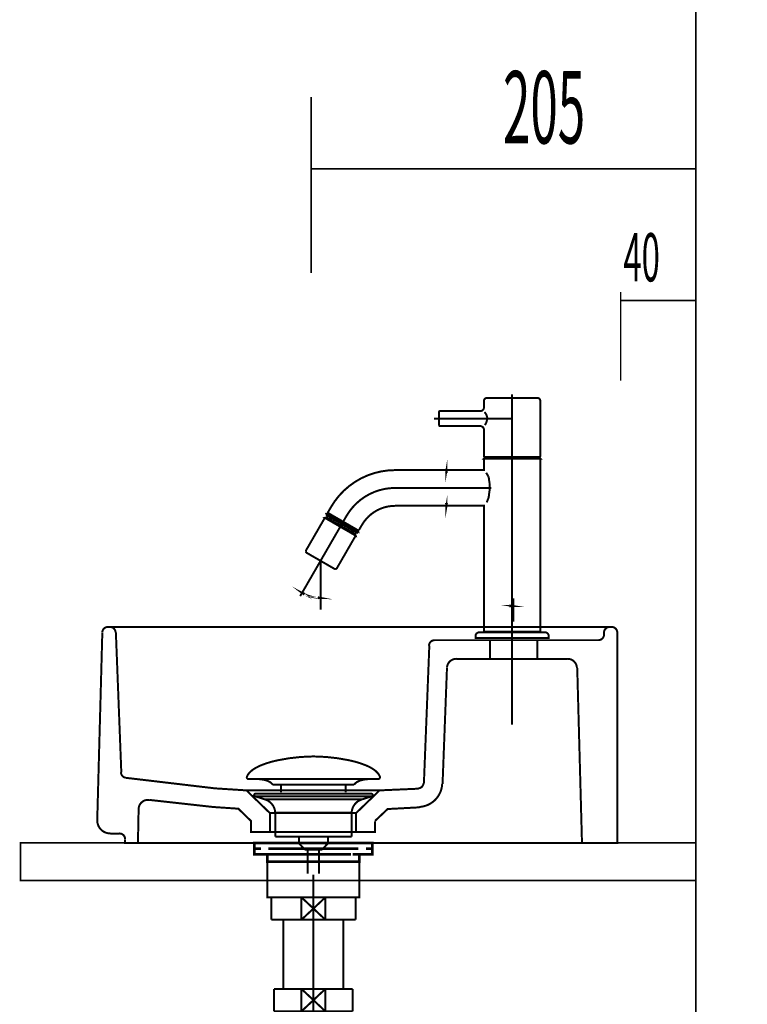
# Model space of a CAD drawing. Extents: x 75 to 471, y -279 to -11.
# Drawn here: x 417 to 456, y -171 to -118 of the extents above; entities that cross this region are included whole.
import ezdxf

# ---------------------------------------------------------------- set-up
doc = ezdxf.new("R2010")
doc.units = 0
doc.linetypes.add('AIGENLINE001', pattern=[2, 1.25, -0.25, 0.25, -0.25])
doc.linetypes.add('AIGENLINE005', pattern=[14, 11, -1, 1, -1])
for name, color, linetype in [('LAYER_1', 7, 'CONTINUOUS'), ('LAYER_12', 7, 'CONTINUOUS'), ('LAYER_13', 7, 'CONTINUOUS'), ('LAYER_2', 7, 'CONTINUOUS'), ('LAYER_23', 7, 'CONTINUOUS')]:
    doc.layers.add(name, color=color, linetype=linetype)
doc.styles.get("Standard").update_dxf_attribs({"font": 'TXT', "bigfont": 'BIGFONT'})

# ---------------------------------------------------------------- blocks, each defined once
blk = doc.blocks.new('AIGNBL01010003')
at = {"layer": 'LAYER_1'}
for points, const_width in [([(443.6331, -150.084), (443.6331, -148.854)], 0.1058), ([(443.6331, -150.084), (443.6331, -148.854)], 0.1058), ([(421.4394, -160.6835), (421.7107, -150.6809)], 0.1058), ([(422.1448, -150.3734), (422.0182, -150.3734)], 0.1058), ([(422.0182, -150.3734), (422.1267, -150.3734)], 0.1058), ([(448.7701, -150.3734), (422.1448, -150.3734)], 0.1058), ([(422.4342, -150.6809), (422.7236, -158.1331)], 0.1058), ([(433.9561, -150.3734), (432.9613, -150.3734)], 0.1058), ([(449.168, -150.6809), (449.168, -161.8954), (447.2869, -161.8954)], 0.1058), ([(448.4626, -150.7894), (448.4626, -150.6809)], 0.1058), ([(448.8243, -150.3734), (448.7701, -150.3734)], 0.1058), ([(448.7701, -150.3734), (448.8786, -150.3734)], 0.1058), ([(448.8786, -150.3734)], 0.1058), ([(439.4368, -151.0788), (442.3851, -151.0788)], 0.1058), ([(440.5944, -152.0918), (442.3851, -152.0918), (442.3851, -151.0788)], 0.1058), ([(444.8993, -151.0788), (442.3851, -151.0788)], 0.1058), ([(444.8993, -151.0788), (448.1732, -151.0788)], 0.1058), ([(444.8993, -152.0918), (444.8993, -151.0788)], 0.1058), ([(438.8579, -158.7119), (439.1474, -151.3682)], 0.1058), ([(444.8993, -152.0918), (442.3851, -152.0918)], 0.1058), ([(444.8993, -152.0918), (446.5272, -152.0918)], 0.1058), ([(439.8528, -158.7481), (440.0879, -152.562)], 0.1058), ([(447.0336, -152.562), (447.2869, -161.8954)], 0.1058), ([(422.9768, -158.4225), (427.7158, -158.9832), (429.398, -159.0918), (430.6461, -160.3036)], 0.1058), ([(436.5065, -159.0918), (429.398, -159.0918)], 0.1058), ([(433.9561, -159.0918), (432.9613, -159.0918)], 0.1058), ([(435.2404, -160.3036), (436.398, -159.1822), (436.4884, -159.0918), (438.5685, -159.0013)], 0.1058), ([(424.2068, -159.5982), (427.6254, -159.9781), (428.9639, -160.0685), (429.6332, -160.7197), (429.6332, -161.3166), (430.6461, -161.3166), (430.6461, -160.3036)], 0.1058), ([(423.6099, -161.8954), (423.6461, -160.0866)], 0.1058), ([(436.2533, -160.7197), (436.9225, -160.0866), (438.6228, -159.9961)], 0.1058), ([(435.2404, -160.3036), (430.6461, -160.3036)], 0.1058), ([(436.2533, -160.7377), (436.2533, -161.3166), (435.2404, -161.3166), (435.2404, -160.3036)], 0.1058), ([(422.6332, -161.407), (422.1448, -161.407)], 0.1058), ([(423.6099, -161.8954), (422.9226, -161.8954), (422.9226, -161.6964)], 0.1058), ([(435.2404, -161.3166), (430.6461, -161.3166)], 0.1058), ([(447.2869, -161.8954), (423.6099, -161.8954)], 0.1058), ([(423.6099, -161.8954), (448.6778, -161.8954)], 0.0882)]:
    blk.add_lwpolyline(points, dxfattribs=dict(at, const_width=const_width))
at = {"layer": 'LAYER_1', "const_width": 0.1058}
for points in [[(421.7108, -150.6637, -0.4062079), (422.0091, -150.3734)], [(422.1177, -150.3734, -0.4141014), (422.4161, -150.6718)], [(448.4626, -150.7804, -0.4142409), (448.1641, -151.0788)], [(448.4626, -150.6718, -0.4141073), (448.761, -150.3734)], [(448.8696, -150.3734, -0.4142141), (449.168, -150.6719)], [(439.1295, -151.3656, -0.4027874), (439.4277, -151.0788)], [(440.0883, -152.5516, -0.4027574), (440.5853, -152.0737)], [(446.5181, -152.0737, -0.4060237), (447.0154, -152.5571)], [(422.967, -158.4202, -0.3675725), (422.7057, -158.1353)], [(438.8396, -158.6965, -0.3872383), (438.5574, -158.9828)], [(439.8337, -158.7356, -0.3879917), (438.6074, -159.9764)], [(423.6463, -160.0816, -0.209362), (423.8166, -159.7207, -0.2093411), (424.1973, -159.6011)], [(422.1357, -161.3889, -0.2024585), (421.6366, -161.1782, -0.2024502), (421.4396, -160.6735)], [(422.6241, -161.3889, -0.41427), (422.9226, -161.6874)]]:
    blk.add_lwpolyline(points, format="xyb", dxfattribs=at)
at = {"layer": 'LAYER_1', "width": 0.5}
blk.add_text('40', height=2.5728, dxfattribs=at).set_placement((449.4929, -131.9421))
blk = doc.blocks.new('AIGNBL02030011')
at = {"layer": 'LAYER_2', "const_width": 0.1058}
for points in [[(433.1977, -148.8167), (433.3476, -148.8224), (433.1987, -148.7917)], [(433.1968, -148.8417), (433.3476, -148.8224)]]:
    blk.add_lwpolyline(points, dxfattribs=at)
blk = doc.blocks.new('AIGNBL02030012')
at = {"layer": 'LAYER_2', "const_width": 0.1058}
for points in [[(432.4927, -148.6278), (432.36, -148.5577), (432.481, -148.6499)], [(432.5044, -148.6057), (432.36, -148.5577)]]:
    blk.add_lwpolyline(points, dxfattribs=at)
blk = doc.blocks.new('AIGNBL02020010')
at = {"layer": 'LAYER_2', "const_width": 0.1058}
for points in [[(433.3476, -147.0935), (433.3476, -149.0224)], [(433.1763, -147.1439), (432.26, -148.731)]]:
    blk.add_lwpolyline(points, dxfattribs=at)
blk.add_lwpolyline([(433.1977, -148.8167, -0.0931833), (432.4927, -148.6278)], format="xyb", dxfattribs=at)
at = {"layer": 'LAYER_2'}
for name in ['AIGNBL02030012', 'AIGNBL02030011']:
    blk.add_blockref(name, (0, 0), dxfattribs=at)
blk = doc.blocks.new('AIGNBL02020013')
at = {"layer": 'LAYER_2', "const_width": 0.1058}
for points in [[(443.4114, -149.2516), (443.5614, -149.2516), (443.4114, -149.2266)], [(443.4114, -149.2766), (443.5614, -149.2516)]]:
    blk.add_lwpolyline(points, dxfattribs=at)
blk = doc.blocks.new('AIGNBL02020014')
at = {"layer": 'LAYER_2', "const_width": 0.1058}
for points in [[(440.0614, -143.7626), (440.0614, -143.9126), (440.0864, -143.7626)], [(440.0364, -143.7626), (440.0614, -143.9126)]]:
    blk.add_lwpolyline(points, dxfattribs=at)
blk = doc.blocks.new('AIGNBL02020015')
at = {"layer": 'LAYER_2', "const_width": 0.1058}
for points in [[(440.0614, -142.1576), (440.0614, -142.0076), (440.0364, -142.1576)], [(440.0864, -142.1576), (440.0614, -142.0076)]]:
    blk.add_lwpolyline(points, dxfattribs=at)
blk = doc.blocks.new('AIGNBL0201000F')
at = {"layer": 'LAYER_2', "const_width": 0.1058}
for points in [[(441.8614, -138.8601), (439.7114, -138.8601, 0.3925861), (439.6614, -138.9101), (439.6614, -139.6101, 0.3925861), (439.7114, -139.6601), (441.8614, -139.6601, -0.4142357), (442.0614, -139.8601), (442.0614, -141.2601, 0.3925861), (442.1114, -141.3101), (443.5614, -141.3101), (445.0114, -141.3101, 0.3931817), (445.0614, -141.2601), (445.0614, -138.3101, 0.4142431), (444.9114, -138.1601), (442.2114, -138.1601, 0.4140713), (442.0614, -138.3101), (442.0614, -138.6601, -0.4143203)], [(441.6114, -150.8601, -0.4141074), (441.8114, -150.6601), (443.5614, -150.6601), (445.3114, -150.6601, -0.4142363), (445.5114, -150.8601), (445.5114, -150.9601), (443.5614, -150.9601), (441.6114, -150.9601)]]:
    blk.add_lwpolyline(points, format="xyb", close=True, dxfattribs=at)
at = {"layer": 'LAYER_2', "linetype": 'AIGENLINE001', "const_width": 0.1058, "flags": 128}
for points in [[(443.5614, -155.5859), (443.5614, -137.9674)], [(443.5614, -139.2601), (439.3893, -139.2601)]]:
    blk.add_lwpolyline(points, dxfattribs=at)
at = {"layer": 'LAYER_2', "const_width": 0.1058}
for points in [[(442.0914, -138.9101), (442.186, -139.0443), (442.2212, -139.1569, -0.1775546), (442.2137, -139.3642, -0.1006437), (442.1628, -139.511), (442.1114, -139.6101)], [(435.3515, -145.2214), (435.3925, -145.2104), (435.3515, -145.2214), (434.5526, -144.7601), (433.7537, -144.2989), (433.7427, -144.2579), (433.9009, -143.9839, -0.2679526), (437.3239, -142.0076), (442.0614, -142.0076), (442.0614, -141.3901)], [(442.1788, -142.1505), (442.1797, -142.1524), (442.2911, -142.3368, -0.0876871), (442.3293, -142.5183), (442.3647, -142.7292, -0.0650372), (442.3352, -143.267, -0.0461787), (442.2989, -143.5026), (442.2068, -143.7311)], [(435.3925, -145.2104), (435.5507, -144.9364, -0.2679543), (437.3239, -143.9126), (442.0614, -143.9126), (442.0614, -150.6301), (442.0914, -150.6601)], [(435.2203, -145.5036), (434.2203, -147.2356, -0.2607023), (434.1337, -147.2856), (434.0837, -147.2722), (434.0621, -147.2597), (432.6331, -146.4347), (432.6115, -146.4222, -0.2607023), (432.5615, -146.3356), (432.5749, -146.2856), (433.5749, -144.5536)]]:
    blk.add_lwpolyline(points, format="xyb", dxfattribs=at)
for points in [[(442.3364, -141.3601), (442.3364, -141.3101)], [(444.7864, -141.3601), (444.7864, -141.3101)], [(445.0314, -150.6601), (445.0614, -150.6301), (445.0614, -141.3901)], [(440.0614, -142.0076), (440.2614, -142.0076)], [(440.0614, -143.9126), (440.2614, -143.9126)], [(433.7732, -144.3101), (433.7049, -144.3284), (435.3503, -145.2784), (435.332, -145.2101)], [(433.7049, -144.3284), (433.6699, -144.3891)], [(433.8164, -144.6353), (433.8714, -144.54)], [(434.4776, -144.89), (435.2743, -145.35), (435.3153, -145.3391)], [(435.0838, -145.24), (435.0288, -145.3353)], [(433.3476, -146.8472), (433.3476, -149.4516)], [(443.5614, -149.4101), (443.5614, -149.0516)], [(442.0614, -150.6301), (445.0614, -150.6301)]]:
    blk.add_lwpolyline(points, dxfattribs=at)
for points in [[(445.0314, -141.3601), (445.0614, -141.3901), (442.0614, -141.3901), (442.0914, -141.3601), (443.5614, -141.3601)], [(435.2744, -145.35), (433.6808, -144.43), (433.6699, -144.3891), (435.3153, -145.339), (435.3503, -145.2784), (435.3153, -145.3391)], [(434.4226, -144.9853), (433.6432, -144.5353), (433.5749, -144.5536), (435.2203, -145.5036), (435.202, -145.4353)]]:
    blk.add_lwpolyline(points, close=True, dxfattribs=at)
at = {"layer": 'LAYER_2', "linetype": 'AIGENLINE001', "const_width": 0.1058, "flags": 128}
blk.add_lwpolyline([(433.1763, -147.1439), (434.7258, -144.4601, -0.2679493), (437.3239, -142.9601), (442.4614, -142.9601)], format="xyb", dxfattribs=at)
at = {"layer": 'LAYER_2'}
for name in ['AIGNBL02020015', 'AIGNBL02020014', 'AIGNBL02020010', 'AIGNBL02020013']:
    blk.add_blockref(name, (0, 0), dxfattribs=at)
blk = doc.blocks.new('AIGNBL0C0200B2')
at = {"layer": 'LAYER_12', "const_width": 0.1411}
for points in [[(430.6661, -161.8954), (429.9736, -161.8954)], [(435.9584, -161.8954), (435.266, -161.8954)]]:
    blk.add_lwpolyline(points, dxfattribs=at)
blk = doc.blocks.new('AIGNBL0C0100B1')
at = {"layer": 'LAYER_12', "const_width": 0.1411}
for points in [[(430.1686, -162.1958), (429.8158, -162.1958), (429.8158, -161.8954), (430.1686, -161.8954)], [(430.5727, -162.4955), (429.8158, -162.4955), (429.8158, -162.1958), (430.1686, -162.1958)], [(430.6661, -161.8954), (429.9736, -161.8954)], [(434.9635, -162.1958), (430.5682, -162.1958)], [(430.6661, -161.8954), (431.0188, -161.8954)], [(430.6661, -161.8954), (431.0188, -161.8954)], [(430.9679, -161.8954), (435.3631, -161.8954)], [(430.9679, -162.1958), (435.3631, -162.1958)], [(431.7974, -161.8954), (434.5232, -161.8954)], [(431.7974, -161.8954), (434.5232, -161.8954)], [(434.9125, -161.8954), (435.2653, -161.8954)], [(434.9125, -161.8954), (435.2653, -161.8954)], [(435.9584, -161.8954), (435.266, -161.8954)], [(435.7627, -162.1958), (436.1155, -162.1958), (436.1155, -162.4955), (435.4086, -162.4955)], [(435.7627, -161.8954), (436.1155, -161.8954), (436.1155, -162.1958), (435.7627, -162.1958)], [(430.8686, -162.8958), (430.5158, -162.8958), (430.5158, -162.4948), (430.8686, -162.4948)], [(434.9635, -162.4955), (430.5682, -162.4955)], [(431.4674, -162.4948), (434.7637, -162.4948)], [(435.0634, -162.4948), (435.4155, -162.4948), (435.4155, -162.8965), (435.0634, -162.8965)], [(435.0634, -162.8958), (430.8145, -162.8958)]]:
    blk.add_lwpolyline(points, dxfattribs=at)
at = {"layer": 'LAYER_12', "const_width": 0.1058}
blk.add_lwpolyline([(430.5173, -162.8958), (435.4168, -162.8958), (435.4168, -164.7962), (430.5173, -164.7962)], close=True, dxfattribs=at)
at = {"layer": 'LAYER_12'}
blk.add_blockref('AIGNBL0C0200B2', (0, 0), dxfattribs=at)
blk = doc.blocks.new('AIGNBL0C0200B4')
at = {"layer": 'LAYER_12', "const_width": 0.1058}
for points in [[(429.4252, -158.3521, -0.0931747), (429.5652, -158.137, -0.0610063), (429.7992, -157.9464, -0.0434365), (430.1674, -157.7563, -0.0481879), (431.0657, -157.4856, -0.0501283), (432.9218, -157.2817, -0.0009789), (432.967, -157.281)], [(436.5086, -158.3521, 0.0931331), (436.3686, -158.137, 0.060991), (436.1346, -157.9464, 0.0434342), (435.7665, -157.7563, 0.0481947), (434.8684, -157.4856, 0.0501376), (433.0119, -157.2817, 0.0009787), (432.9667, -157.281)], [(429.4252, -158.3521, 0.5978568), (429.5192, -158.4892)], [(430.8025, -158.791, 0.1043922), (430.6298, -158.6366, 0.0725317), (430.3763, -158.538, 0.0593), (429.9219, -158.4889)], [(435.1316, -158.791, -0.1038813), (435.3027, -158.6374, -0.0724849), (435.5538, -158.539, -0.0596059), (436.0043, -158.4892)], [(436.5086, -158.3521, -0.5274833), (436.4149, -158.4892)]]:
    blk.add_lwpolyline(points, format="xyb", dxfattribs=at)
for points in [[(436.4146, -158.4892), (429.5192, -158.4892)], [(435.9949, -158.4892), (436.0118, -158.4889)], [(436.4149, -158.4892), (436.4146, -158.4892)], [(430.8025, -158.791), (435.1316, -158.791)], [(431.2455, -159.1958), (431.2455, -158.791)], [(434.6886, -159.1958), (434.6886, -158.791)]]:
    blk.add_lwpolyline(points, dxfattribs=at)
blk = doc.blocks.new('AIGNBL0C0100B3')
at = {"layer": 'LAYER_12', "const_width": 0.1058}
for points in [[(429.8764, -159.4101), (429.8709, -159.4097), (429.8685, -159.4094), (429.862, -159.4084), (429.8492, -159.4046), (429.8265, -159.3894), (429.8113, -159.3667), (429.8058, -159.3395), (429.8072, -159.3257), (429.8113, -159.3126), (429.8265, -159.2895), (429.8492, -159.2747), (429.862, -159.2706), (429.8685, -159.2695), (429.8709, -159.2692), (429.8764, -159.2692)], [(430.3746, -159.5713), (429.8761, -159.4101)], [(429.8764, -159.2692), (436.0576, -159.2692)], [(429.8764, -159.4101), (436.0576, -159.4101)], [(430.3746, -159.5713)], [(435.5591, -159.5713), (432.9667, -159.5713), (431.6707, -159.5713), (431.0223, -159.5713), (430.5703, -159.5713), (430.3746, -159.5713)], [(435.5591, -159.5713), (436.0576, -159.4101)], [(430.9282, -161.5543), (430.9282, -160.2758)], [(430.9289, -160.2758), (430.9286, -160.2758), (430.9282, -160.2758)], [(430.9289, -160.2758), (435.0055, -160.2758)], [(435.0055, -160.2758), (435.0055, -161.5543)], [(430.9282, -161.5543), (435.0055, -161.5543)], [(432.1926, -161.9133), (432.1926, -161.5543)], [(433.747, -161.5543), (433.747, -161.9026)], [(432.1926, -161.9133), (433.7411, -161.9133)], [(432.514, -162.2592), (432.1929, -161.9133)], [(433.4201, -162.2592), (432.514, -162.2592)], [(432.6649, -163.5401), (432.6649, -162.2592)], [(433.2688, -162.2592), (433.2688, -163.5401)], [(433.7411, -161.9133), (433.4201, -162.2588)]]:
    blk.add_lwpolyline(points, dxfattribs=at)
for points in [[(430.9282, -160.2758, 0.3192919), (430.3746, -159.5713)], [(435.5591, -159.5713, 0.3191947), (435.0055, -160.2758)], [(436.0576, -159.2692, -0.4145052), (436.1279, -159.3395, -0.4866517), (436.0576, -159.4101)]]:
    blk.add_lwpolyline(points, format="xyb", dxfattribs=at)
at = {"layer": 'LAYER_12'}
blk.add_blockref('AIGNBL0C0200B4', (0, 0), dxfattribs=at)
blk = doc.blocks.new('AIGNBL0D0300AC')
at = {"layer": 'LAYER_13', "const_width": 0.1058}
blk.add_lwpolyline([(435.0641, -164.7944), (435.2164, -164.7944)], dxfattribs=at)
blk = doc.blocks.new('AIGNBL0D0300AD')
at = {"layer": 'LAYER_13', "const_width": 0.1058}
blk.add_lwpolyline([(430.7164, -165.7442), (430.7164, -164.7944)], dxfattribs=at)
blk = doc.blocks.new('AIGNBL0D0300AE')
at = {"layer": 'LAYER_13', "const_width": 0.1058}
blk.add_lwpolyline([(432.9667, -165.3942), (433.6068, -165.9944)], dxfattribs=at)
blk = doc.blocks.new('AIGNBL0D0300AF')
at = {"layer": 'LAYER_13', "const_width": 0.1058}
blk.add_lwpolyline([(432.9667, -165.3942), (433.6068, -164.7944)], dxfattribs=at)
blk = doc.blocks.new('AIGNBL0D0300B0')
at = {"layer": 'LAYER_13', "const_width": 0.1058}
blk.add_lwpolyline([(433.6068, -165.9944), (432.3259, -165.9944)], dxfattribs=at)
blk = doc.blocks.new('AIGNBL0D0300B1')
at = {"layer": 'LAYER_13', "const_width": 0.1058}
blk.add_lwpolyline([(435.2164, -165.9944), (433.6068, -165.9944)], dxfattribs=at)
blk = doc.blocks.new('AIGNBL0D0300B2')
at = {"layer": 'LAYER_13', "const_width": 0.1058}
blk.add_lwpolyline([(432.3259, -164.7944), (433.6068, -164.7944)], dxfattribs=at)
blk = doc.blocks.new('AIGNBL0D0300B3')
at = {"layer": 'LAYER_13', "const_width": 0.1058}
blk.add_lwpolyline([(433.6068, -164.7944), (433.6068, -165.9944)], dxfattribs=at)
blk = doc.blocks.new('AIGNBL0D0300B4')
at = {"layer": 'LAYER_13', "const_width": 0.1058}
blk.add_lwpolyline([(433.6068, -164.7944), (435.0641, -164.7944)], dxfattribs=at)
blk = doc.blocks.new('AIGNBL0D0300B5')
at = {"layer": 'LAYER_13', "const_width": 0.1058}
blk.add_lwpolyline([(435.2164, -164.7944), (435.2164, -165.9944)], dxfattribs=at)
blk = doc.blocks.new('AIGNBL0D0300B6')
at = {"layer": 'LAYER_13', "const_width": 0.1058}
blk.add_lwpolyline([(430.7164, -165.9944), (430.7164, -165.7442)], dxfattribs=at)
blk = doc.blocks.new('AIGNBL0D0300B7')
at = {"layer": 'LAYER_13', "const_width": 0.1058}
blk.add_lwpolyline([(430.7164, -164.7944), (432.3259, -164.7944)], dxfattribs=at)
blk = doc.blocks.new('AIGNBL0D0300B8')
at = {"layer": 'LAYER_13', "const_width": 0.1058}
blk.add_lwpolyline([(432.3259, -165.9944), (432.3259, -164.7944)], dxfattribs=at)
blk = doc.blocks.new('AIGNBL0D0300B9')
at = {"layer": 'LAYER_13', "const_width": 0.1058}
blk.add_lwpolyline([(432.3259, -165.9944), (430.7164, -165.9944)], dxfattribs=at)
blk = doc.blocks.new('AIGNBL0D0300BA')
at = {"layer": 'LAYER_13', "const_width": 0.1058}
blk.add_lwpolyline([(432.3259, -164.7944), (432.9667, -165.3942)], dxfattribs=at)
blk = doc.blocks.new('AIGNBL0D0300BB')
at = {"layer": 'LAYER_13', "const_width": 0.1058}
blk.add_lwpolyline([(432.3259, -165.9944), (432.9667, -165.3942)], dxfattribs=at)
blk = doc.blocks.new('AIGNBL0D0200AB')
at = {"layer": 'LAYER_13'}
for name in ['AIGNBL0D0300AD', 'AIGNBL0D0300B7', 'AIGNBL0D0300B2', 'AIGNBL0D0300B8', 'AIGNBL0D0300BA', 'AIGNBL0D0300AF', 'AIGNBL0D0300B3', 'AIGNBL0D0300B4', 'AIGNBL0D0300AC', 'AIGNBL0D0300B5', 'AIGNBL0D0300BB', 'AIGNBL0D0300AE', 'AIGNBL0D0300B6', 'AIGNBL0D0300B9', 'AIGNBL0D0300B0', 'AIGNBL0D0300B1']:
    blk.add_blockref(name, (0, 0), dxfattribs=at)
blk = doc.blocks.new('AIGNBL0D0400BE')
at = {"layer": 'LAYER_13', "const_width": 0.1058}
blk.add_lwpolyline([(431.1477, -170.9383), (431.1477, -170.879)], dxfattribs=at)
blk = doc.blocks.new('AIGNBL0D0400BF')
at = {"layer": 'LAYER_13', "const_width": 0.1058}
blk.add_lwpolyline([(431.1477, -170.9383), (431.0664, -170.9383)], dxfattribs=at)
blk = doc.blocks.new('AIGNBL0D0400C0')
at = {"layer": 'LAYER_13', "const_width": 0.1058}
blk.add_lwpolyline([(431.0664, -171.0792), (431.1477, -170.9383)], dxfattribs=at)
blk = doc.blocks.new('AIGNBL0D0400C1')
at = {"layer": 'LAYER_13', "const_width": 0.1058}
blk.add_lwpolyline([(431.0664, -171.0792), (431.0664, -170.879)], dxfattribs=at)
blk = doc.blocks.new('AIGNBL0D0400C2')
at = {"layer": 'LAYER_13', "const_width": 0.1058}
blk.add_lwpolyline([(434.785, -170.9383), (431.1477, -170.9383)], dxfattribs=at)
blk = doc.blocks.new('AIGNBL0D0400C3')
at = {"layer": 'LAYER_13', "const_width": 0.1058}
blk.add_lwpolyline([(434.8663, -170.879), (434.8663, -171.0792)], dxfattribs=at)
blk = doc.blocks.new('AIGNBL0D0400C4')
at = {"layer": 'LAYER_13', "const_width": 0.1058}
blk.add_lwpolyline([(431.0664, -171.0792), (434.8663, -171.0792)], dxfattribs=at)
blk = doc.blocks.new('AIGNBL0D0400C5')
at = {"layer": 'LAYER_13', "const_width": 0.1058}
blk.add_lwpolyline([(434.785, -170.9383), (434.8663, -171.0792)], dxfattribs=at)
blk = doc.blocks.new('AIGNBL0D0400C6')
at = {"layer": 'LAYER_13', "const_width": 0.1058}
blk.add_lwpolyline([(434.8663, -170.9383), (434.785, -170.9383)], dxfattribs=at)
blk = doc.blocks.new('AIGNBL0D0400C7')
at = {"layer": 'LAYER_13', "const_width": 0.1058}
blk.add_lwpolyline([(434.785, -170.879), (434.785, -170.9383)], dxfattribs=at)
blk = doc.blocks.new('AIGNBL0D0300BD')
at = {"layer": 'LAYER_13'}
for name in ['AIGNBL0D0400C1', 'AIGNBL0D0400BF', 'AIGNBL0D0400C0', 'AIGNBL0D0400C4', 'AIGNBL0D0400BE', 'AIGNBL0D0400C2', 'AIGNBL0D0400C7', 'AIGNBL0D0400C5', 'AIGNBL0D0400C6', 'AIGNBL0D0400C3']:
    blk.add_blockref(name, (0, 0), dxfattribs=at)
blk = doc.blocks.new('AIGNBL0D0300C8')
at = {"layer": 'LAYER_13', "const_width": 0.1058}
blk.add_lwpolyline([(436.4662, -173.6788), (438.5567, -173.6788)], dxfattribs=at)
blk = doc.blocks.new('AIGNBL0D0300C9')
at = {"layer": 'LAYER_13', "const_width": 0.1058}
blk.add_lwpolyline([(430.4263, -171.0792), (431.0664, -171.0792)], dxfattribs=at)
blk = doc.blocks.new('AIGNBL0D0300CA')
at = {"layer": 'LAYER_13', "const_width": 0.1058}
blk.add_lwpolyline([(434.8663, -171.0792), (435.5071, -171.0792)], dxfattribs=at)
blk = doc.blocks.new('AIGNBL0D0300CB')
at = {"layer": 'LAYER_13', "const_width": 0.1058}
blk.add_lwpolyline([(435.5064, -177.4791), (435.5064, -184.6287)], dxfattribs=at)
blk = doc.blocks.new('AIGNBL0D0300CC')
at = {"layer": 'LAYER_13', "const_width": 0.1058}
blk.add_lwpolyline([(438.6973, -177.3978), (438.6973, -173.6788)], dxfattribs=at)
blk = doc.blocks.new('AIGNBL0D0300CD')
at = {"layer": 'LAYER_13', "const_width": 0.1058}
blk.add_lwpolyline([(438.7565, -177.4791), (438.5567, -177.4791)], dxfattribs=at)
blk = doc.blocks.new('AIGNBL0D0300CE')
at = {"layer": 'LAYER_13', "const_width": 0.1058}
blk.add_lwpolyline([(438.5567, -173.6788), (438.5567, -177.4791)], dxfattribs=at)
blk = doc.blocks.new('AIGNBL0D0300CF')
at = {"layer": 'LAYER_13', "const_width": 0.1058}
blk.add_lwpolyline([(438.5567, -173.6788), (438.6973, -173.6788)], dxfattribs=at)
blk = doc.blocks.new('AIGNBL0D0300D0')
at = {"layer": 'LAYER_13', "const_width": 0.1058}
blk.add_lwpolyline([(438.6973, -173.7605), (438.5567, -173.6788)], dxfattribs=at)
blk = doc.blocks.new('AIGNBL0D0300D1')
at = {"layer": 'LAYER_13', "const_width": 0.1058}
blk.add_lwpolyline([(438.7565, -173.7605), (438.6973, -173.7605)], dxfattribs=at)
blk = doc.blocks.new('AIGNBL0D0300D2')
at = {"layer": 'LAYER_13', "const_width": 0.1058}
blk.add_lwpolyline([(438.6973, -177.3978), (438.5567, -177.4791)], dxfattribs=at)
blk = doc.blocks.new('AIGNBL0D0300D3')
at = {"layer": 'LAYER_13', "const_width": 0.1058}
blk.add_lwpolyline([(438.6973, -177.4791), (438.6973, -177.3978)], dxfattribs=at)
blk = doc.blocks.new('AIGNBL0D0300D4')
at = {"layer": 'LAYER_13', "const_width": 0.1058}
blk.add_lwpolyline([(438.7565, -177.3978), (438.6973, -177.3978)], dxfattribs=at)
blk = doc.blocks.new('AIGNBL0D0300D5')
at = {"layer": 'LAYER_13', "const_width": 0.1058}
blk.add_lwpolyline([(438.5567, -173.6788), (438.7565, -173.6788)], dxfattribs=at)
blk = doc.blocks.new('AIGNBL0D0300D6')
at = {"layer": 'LAYER_13', "const_width": 0.1058}
blk.add_lwpolyline([(438.5567, -177.4791), (435.5064, -177.4791)], dxfattribs=at)
blk = doc.blocks.new('AIGNBL0D0300D7')
at = {"layer": 'LAYER_13', "const_width": 0.1058}
blk.add_lwpolyline([(435.5064, -173.6788), (436.4662, -173.6788)], dxfattribs=at)
blk = doc.blocks.new('AIGNBL0D0300D8')
at = {"layer": 'LAYER_13', "const_width": 0.1058}
blk.add_lwpolyline([(435.5064, -171.0792), (435.5064, -173.6788)], dxfattribs=at)
blk = doc.blocks.new('AIGNBL0D0300D9')
at = {"layer": 'LAYER_13', "const_width": 0.1058}
blk.add_lwpolyline([(430.4263, -184.6287), (430.4263, -171.0792)], dxfattribs=at)
blk = doc.blocks.new('AIGNBL0D0300DA')
at = {"layer": 'LAYER_13', "const_width": 0.1058}
blk.add_lwpolyline([(430.4263, -184.6287), (435.5064, -184.6287)], dxfattribs=at)
blk = doc.blocks.new('AIGNBL0D0300DB')
at = {"layer": 'LAYER_13', "const_width": 0.1058}
blk.add_lwpolyline([(435.5064, -173.6788, 0.4142012), (435.2921, -177.2645), (435.5064, -177.4791)], format="xyb", dxfattribs=at)
blk = doc.blocks.new('AIGNBL0D0200BC')
at = {"layer": 'LAYER_13'}
for name in ['AIGNBL0D0300C9', 'AIGNBL0D0300D9', 'AIGNBL0D0300BD', 'AIGNBL0D0300CA', 'AIGNBL0D0300D8', 'AIGNBL0D0300DB', 'AIGNBL0D0300D7', 'AIGNBL0D0300C8', 'AIGNBL0D0300CE', 'AIGNBL0D0300CF', 'AIGNBL0D0300D0', 'AIGNBL0D0300D5', 'AIGNBL0D0300CC', 'AIGNBL0D0300D1', 'AIGNBL0D0300CB', 'AIGNBL0D0300D6', 'AIGNBL0D0300D2', 'AIGNBL0D0300CD', 'AIGNBL0D0300D3', 'AIGNBL0D0300D4', 'AIGNBL0D0300DA']:
    blk.add_blockref(name, (0, 0), dxfattribs=at)
blk = doc.blocks.new('AIGNBL0D0300DD')
at = {"layer": 'LAYER_13', "const_width": 0.1058}
blk.add_lwpolyline([(432.3259, -170.879), (432.9667, -170.2789)], dxfattribs=at)
blk = doc.blocks.new('AIGNBL0D0300DE')
at = {"layer": 'LAYER_13', "const_width": 0.1058}
blk.add_lwpolyline([(432.3259, -169.6791), (432.9667, -170.2789)], dxfattribs=at)
blk = doc.blocks.new('AIGNBL0D0300DF')
at = {"layer": 'LAYER_13', "const_width": 0.1058}
blk.add_lwpolyline([(432.3259, -170.879), (430.8666, -170.879)], dxfattribs=at)
blk = doc.blocks.new('AIGNBL0D0300E0')
at = {"layer": 'LAYER_13', "const_width": 0.1058}
blk.add_lwpolyline([(432.3259, -170.879), (432.3259, -169.6791)], dxfattribs=at)
blk = doc.blocks.new('AIGNBL0D0300E1')
at = {"layer": 'LAYER_13', "const_width": 0.1058}
blk.add_lwpolyline([(430.8666, -169.6791), (432.3259, -169.6791)], dxfattribs=at)
blk = doc.blocks.new('AIGNBL0D0300E2')
at = {"layer": 'LAYER_13', "const_width": 0.1058}
blk.add_lwpolyline([(430.8666, -170.879), (430.8666, -169.6791)], dxfattribs=at)
blk = doc.blocks.new('AIGNBL0D0300E3')
at = {"layer": 'LAYER_13', "const_width": 0.1058}
blk.add_lwpolyline([(435.0668, -169.6791), (435.0668, -170.879)], dxfattribs=at)
blk = doc.blocks.new('AIGNBL0D0300E4')
at = {"layer": 'LAYER_13', "const_width": 0.1058}
blk.add_lwpolyline([(433.6068, -169.6791), (435.0668, -169.6791)], dxfattribs=at)
blk = doc.blocks.new('AIGNBL0D0300E5')
at = {"layer": 'LAYER_13', "const_width": 0.1058}
blk.add_lwpolyline([(433.6068, -169.6791), (433.6068, -170.879)], dxfattribs=at)
blk = doc.blocks.new('AIGNBL0D0300E6')
at = {"layer": 'LAYER_13', "const_width": 0.1058}
blk.add_lwpolyline([(432.3259, -169.6791), (433.6068, -169.6791)], dxfattribs=at)
blk = doc.blocks.new('AIGNBL0D0300E7')
at = {"layer": 'LAYER_13', "const_width": 0.1058}
blk.add_lwpolyline([(435.0668, -170.879), (433.6068, -170.879)], dxfattribs=at)
blk = doc.blocks.new('AIGNBL0D0300E8')
at = {"layer": 'LAYER_13', "const_width": 0.1058}
blk.add_lwpolyline([(433.6068, -170.879), (432.3259, -170.879)], dxfattribs=at)
blk = doc.blocks.new('AIGNBL0D0300E9')
at = {"layer": 'LAYER_13', "const_width": 0.1058}
blk.add_lwpolyline([(432.9667, -170.2789), (433.6068, -169.6791)], dxfattribs=at)
blk = doc.blocks.new('AIGNBL0D0300EA')
at = {"layer": 'LAYER_13', "const_width": 0.1058}
blk.add_lwpolyline([(432.9667, -170.2789), (433.6068, -170.879)], dxfattribs=at)
blk = doc.blocks.new('AIGNBL0D0200DC')
at = {"layer": 'LAYER_13'}
for name in ['AIGNBL0D0300E1', 'AIGNBL0D0300E2', 'AIGNBL0D0300DE', 'AIGNBL0D0300E0', 'AIGNBL0D0300E6', 'AIGNBL0D0300E9', 'AIGNBL0D0300E4', 'AIGNBL0D0300E5', 'AIGNBL0D0300E3', 'AIGNBL0D0300DD', 'AIGNBL0D0300EA', 'AIGNBL0D0300DF', 'AIGNBL0D0300E8', 'AIGNBL0D0300E7']:
    blk.add_blockref(name, (0, 0), dxfattribs=at)
blk = doc.blocks.new('AIGNBL0D0300EC')
at = {"layer": 'LAYER_13', "const_width": 0.1058}
blk.add_lwpolyline([(454.8485, -174.0616), (454.8485, -177.1663)], dxfattribs=at)
blk = doc.blocks.new('AIGNBL0D0300ED')
at = {"layer": 'LAYER_13', "const_width": 0.1058}
blk.add_lwpolyline([(454.8485, -173.9913), (454.8485, -174.0616)], dxfattribs=at)
blk = doc.blocks.new('AIGNBL0D0300EE')
at = {"layer": 'LAYER_13', "const_width": 0.1058}
blk.add_lwpolyline([(454.8485, -177.1663), (453.3492, -177.1663)], dxfattribs=at)
blk = doc.blocks.new('AIGNBL0D0300EF')
at = {"layer": 'LAYER_13', "const_width": 0.1058}
blk.add_lwpolyline([(439.9568, -173.9913), (451.8492, -173.9913)], dxfattribs=at)
blk = doc.blocks.new('AIGNBL0D0300F0')
at = {"layer": 'LAYER_13', "const_width": 0.1058}
blk.add_lwpolyline([(451.8492, -177.1663), (439.9568, -177.1663)], dxfattribs=at)
blk = doc.blocks.new('AIGNBL0D0300F1')
at = {"layer": 'LAYER_13', "const_width": 0.1058}
blk.add_lwpolyline([(453.3492, -173.9913), (454.8485, -173.9913)], dxfattribs=at)
blk = doc.blocks.new('AIGNBL0D0200EB')
at = {"layer": 'LAYER_13'}
for name in ['AIGNBL0D0300EF', 'AIGNBL0D0300F1', 'AIGNBL0D0300ED', 'AIGNBL0D0300EC', 'AIGNBL0D0300F0', 'AIGNBL0D0300EE']:
    blk.add_blockref(name, (0, 0), dxfattribs=at)
blk = doc.blocks.new('AIGNBL0D0300F3')
at = {"layer": 'LAYER_13', "const_width": 0.1058}
blk.add_lwpolyline([(438.7565, -173.6578), (438.7565, -173.479)], dxfattribs=at)
blk = doc.blocks.new('AIGNBL0D0300F4')
at = {"layer": 'LAYER_13', "const_width": 0.1058}
blk.add_lwpolyline([(439.9568, -173.6578), (439.9568, -174.9387)], dxfattribs=at)
blk = doc.blocks.new('AIGNBL0D0300F5')
at = {"layer": 'LAYER_13', "const_width": 0.1058}
blk.add_lwpolyline([(439.9568, -177.679), (438.7565, -177.679)], dxfattribs=at)
blk = doc.blocks.new('AIGNBL0D0300F6')
at = {"layer": 'LAYER_13', "const_width": 0.1058}
blk.add_lwpolyline([(439.9568, -176.2193), (439.9568, -177.679)], dxfattribs=at)
blk = doc.blocks.new('AIGNBL0D0300F7')
at = {"layer": 'LAYER_13', "const_width": 0.1058}
blk.add_lwpolyline([(439.9568, -176.2193), (438.7565, -176.2193)], dxfattribs=at)
blk = doc.blocks.new('AIGNBL0D0300F8')
at = {"layer": 'LAYER_13', "const_width": 0.1058}
blk.add_lwpolyline([(438.7565, -177.679), (438.7565, -176.2193)], dxfattribs=at)
blk = doc.blocks.new('AIGNBL0D0300F9')
at = {"layer": 'LAYER_13', "const_width": 0.1058}
blk.add_lwpolyline([(438.7565, -174.9387), (439.9568, -176.2193)], dxfattribs=at)
blk = doc.blocks.new('AIGNBL0D0300FA')
at = {"layer": 'LAYER_13', "const_width": 0.1058}
blk.add_lwpolyline([(439.9568, -174.9387), (438.7565, -176.2193)], dxfattribs=at)
blk = doc.blocks.new('AIGNBL0D0300FB')
at = {"layer": 'LAYER_13', "const_width": 0.1058}
blk.add_lwpolyline([(438.7565, -176.2193), (438.7565, -174.9387)], dxfattribs=at)
blk = doc.blocks.new('AIGNBL0D0300FC')
at = {"layer": 'LAYER_13', "const_width": 0.1058}
blk.add_lwpolyline([(438.7565, -174.9387), (438.7565, -173.6578)], dxfattribs=at)
blk = doc.blocks.new('AIGNBL0D0300FD')
at = {"layer": 'LAYER_13', "const_width": 0.1058}
blk.add_lwpolyline([(439.9568, -174.9387), (439.9568, -176.2193)], dxfattribs=at)
blk = doc.blocks.new('AIGNBL0D0300FE')
at = {"layer": 'LAYER_13', "const_width": 0.1058}
blk.add_lwpolyline([(438.7565, -174.9387), (439.9568, -174.9387)], dxfattribs=at)
blk = doc.blocks.new('AIGNBL0D0300FF')
at = {"layer": 'LAYER_13', "const_width": 0.1058}
blk.add_lwpolyline([(439.9568, -173.479), (439.9568, -173.6578)], dxfattribs=at)
blk = doc.blocks.new('AIGNBL0D030100')
at = {"layer": 'LAYER_13', "const_width": 0.1058}
blk.add_lwpolyline([(438.7565, -173.479), (439.9568, -173.479)], dxfattribs=at)
blk = doc.blocks.new('AIGNBL0D0200F2')
at = {"layer": 'LAYER_13'}
for name in ['AIGNBL0D0300F3', 'AIGNBL0D030100', 'AIGNBL0D0300FC', 'AIGNBL0D0300FF', 'AIGNBL0D0300F4', 'AIGNBL0D0300F9', 'AIGNBL0D0300FA', 'AIGNBL0D0300FB', 'AIGNBL0D0300FE', 'AIGNBL0D0300FD', 'AIGNBL0D0300F7', 'AIGNBL0D0300F8', 'AIGNBL0D0300F6', 'AIGNBL0D0300F5']:
    blk.add_blockref(name, (0, 0), dxfattribs=at)
blk = doc.blocks.new('AIGNBL0D020101')
at = {"layer": 'LAYER_13', "linetype": 'AIGENLINE005', "const_width": 0.1058, "flags": 128}
blk.add_lwpolyline([(432.9667, -163.5945), (432.9667, -169.6791)], dxfattribs=at)
blk = doc.blocks.new('AIGNBL0D020102')
at = {"layer": 'LAYER_13', "linetype": 'AIGENLINE005', "const_width": 0.1058, "flags": 128}
blk.add_lwpolyline([(429.2267, -175.5788), (456.0488, -175.5788)], dxfattribs=at)
blk = doc.blocks.new('AIGNBL0D020103')
at = {"layer": 'LAYER_13', "linetype": 'AIGENLINE005', "const_width": 0.1058, "flags": 128}
blk.add_lwpolyline([(432.9667, -169.6791), (432.9667, -185.829)], dxfattribs=at)
blk = doc.blocks.new('AIGNBL0D030105')
at = {"layer": 'LAYER_13', "const_width": 0.1058}
blk.add_lwpolyline([(431.3668, -165.9944), (431.3668, -169.6791)], dxfattribs=at)
blk = doc.blocks.new('AIGNBL0D030106')
at = {"layer": 'LAYER_13', "const_width": 0.1058}
blk.add_lwpolyline([(434.5666, -169.6791), (434.5666, -165.9944)], dxfattribs=at)
blk = doc.blocks.new('AIGNBL0D020104')
at = {"layer": 'LAYER_13'}
for name in ['AIGNBL0D030105', 'AIGNBL0D030106']:
    blk.add_blockref(name, (0, 0), dxfattribs=at)
blk = doc.blocks.new('AIGNBL0D030108')
at = {"layer": 'LAYER_13', "const_width": 0.1058}
blk.add_lwpolyline([(452.9489, -171.9791), (453.3492, -171.9791)], dxfattribs=at)
blk = doc.blocks.new('AIGNBL0D030109')
at = {"layer": 'LAYER_13', "const_width": 0.1058}
blk.add_lwpolyline([(453.3492, -171.9791), (453.3492, -179.1789)], dxfattribs=at)
blk = doc.blocks.new('AIGNBL0D03010A')
at = {"layer": 'LAYER_13', "const_width": 0.1058}
blk.add_lwpolyline([(451.8492, -177.8801), (451.8492, -173.2778)], dxfattribs=at)
blk = doc.blocks.new('AIGNBL0D03010B')
at = {"layer": 'LAYER_13', "const_width": 0.1058}
blk.add_lwpolyline([(453.3492, -179.1789), (452.9489, -179.1789)], dxfattribs=at)
blk = doc.blocks.new('AIGNBL0D03010C')
at = {"layer": 'LAYER_13', "const_width": 0.1058}
blk.add_lwpolyline([(452.1476, -178.7773, 0.2370924), (452.9489, -179.1789)], format="xyb", dxfattribs=at)
blk = doc.blocks.new('AIGNBL0D03010D')
at = {"layer": 'LAYER_13', "const_width": 0.1058}
blk.add_lwpolyline([(451.8492, -177.8801, 0.161846), (452.1476, -178.7773)], format="xyb", dxfattribs=at)
blk = doc.blocks.new('AIGNBL0D03010E')
at = {"layer": 'LAYER_13', "const_width": 0.1058}
blk.add_lwpolyline([(452.9489, -171.9791, 0.237097), (452.1476, -172.3807)], format="xyb", dxfattribs=at)
blk = doc.blocks.new('AIGNBL0D03010F')
at = {"layer": 'LAYER_13', "const_width": 0.1058}
blk.add_lwpolyline([(452.1476, -172.3807, 0.1618296), (451.8492, -173.2778)], format="xyb", dxfattribs=at)
blk = doc.blocks.new('AIGNBL0D020107')
at = {"layer": 'LAYER_13'}
for name in ['AIGNBL0D03010E', 'AIGNBL0D030108', 'AIGNBL0D030109', 'AIGNBL0D03010F', 'AIGNBL0D03010A', 'AIGNBL0D03010D', 'AIGNBL0D03010C', 'AIGNBL0D03010B']:
    blk.add_blockref(name, (0, 0), dxfattribs=at)
blk = doc.blocks.new('AIGNBL0D0100AA')
at = {"layer": 'LAYER_13'}
for name in ['AIGNBL0D020101', 'AIGNBL0D0200AB', 'AIGNBL0D020104', 'AIGNBL0D0200DC', 'AIGNBL0D020103', 'AIGNBL0D0200BC', 'AIGNBL0D020107', 'AIGNBL0D0200F2', 'AIGNBL0D0200EB', 'AIGNBL0D020102']:
    blk.add_blockref(name, (0, 0), dxfattribs=at)
blk = doc.blocks.new('AIGNBL170100E6')
at = {"layer": 'LAYER_23', "const_width": 0.0882}
for points in [[(453.3492, -127.7181), (453.3492, -133.4211)], [(449.3492, -132.5016), (449.3492, -137.2362)], [(449.3492, -132.9615), (453.3237, -132.9615)]]:
    blk.add_lwpolyline(points, dxfattribs=at)
blk = doc.blocks.new('AIGNBL170100E7')
at = {"layer": 'LAYER_23', "const_width": 0.0882}
for points in [[(432.849, -122.1128), (432.849, -131.4957)], [(432.849, -125.9324), (453.3492, -125.9324)]]:
    blk.add_lwpolyline(points, dxfattribs=at)
at = {"layer": 'LAYER_23', "width": 0.5}
blk.add_text('205', height=3.8591, dxfattribs=at).set_placement((443.0744, -124.5836))

msp = doc.modelspace()

# ---------------------------------------------------------------- linework, layer by layer
at = {"layer": 'LAYER_23', "const_width": 0.0882}
for points in [[(453.3492, -71.3321), (453.3492, -230.5782)], [(453.3492, -71.3321), (453.3492, -230.5782)], [(453.3492, -71.3321), (453.3492, -230.5782)], [(423.6099, -161.8954), (448.6778, -161.8954)]]:
    msp.add_lwpolyline(points, dxfattribs=at)
msp.add_lwpolyline([(453.3492, -163.8956), (417.3492, -163.8956), (417.3492, -161.8954), (453.3492, -161.8954)], close=True, dxfattribs=at)

# ---------------------------------------------------------------- block references
at = {"layer": 'LAYER_1'}
msp.add_blockref('AIGNBL01010003', (0, 0), dxfattribs=at)
at = {"layer": 'LAYER_12'}
for name in ['AIGNBL0C0100B3', 'AIGNBL0C0100B1']:
    msp.add_blockref(name, (0, 0), dxfattribs=at)
at = {"layer": 'LAYER_13'}
msp.add_blockref('AIGNBL0D0100AA', (0, 0), dxfattribs=at)
at = {"layer": 'LAYER_2'}
msp.add_blockref('AIGNBL0201000F', (0, 0), dxfattribs=at)
at = {"layer": 'LAYER_23'}
for name in ['AIGNBL170100E7', 'AIGNBL170100E6']:
    msp.add_blockref(name, (0, 0), dxfattribs=at)

doc.saveas('drawing.dxf')
